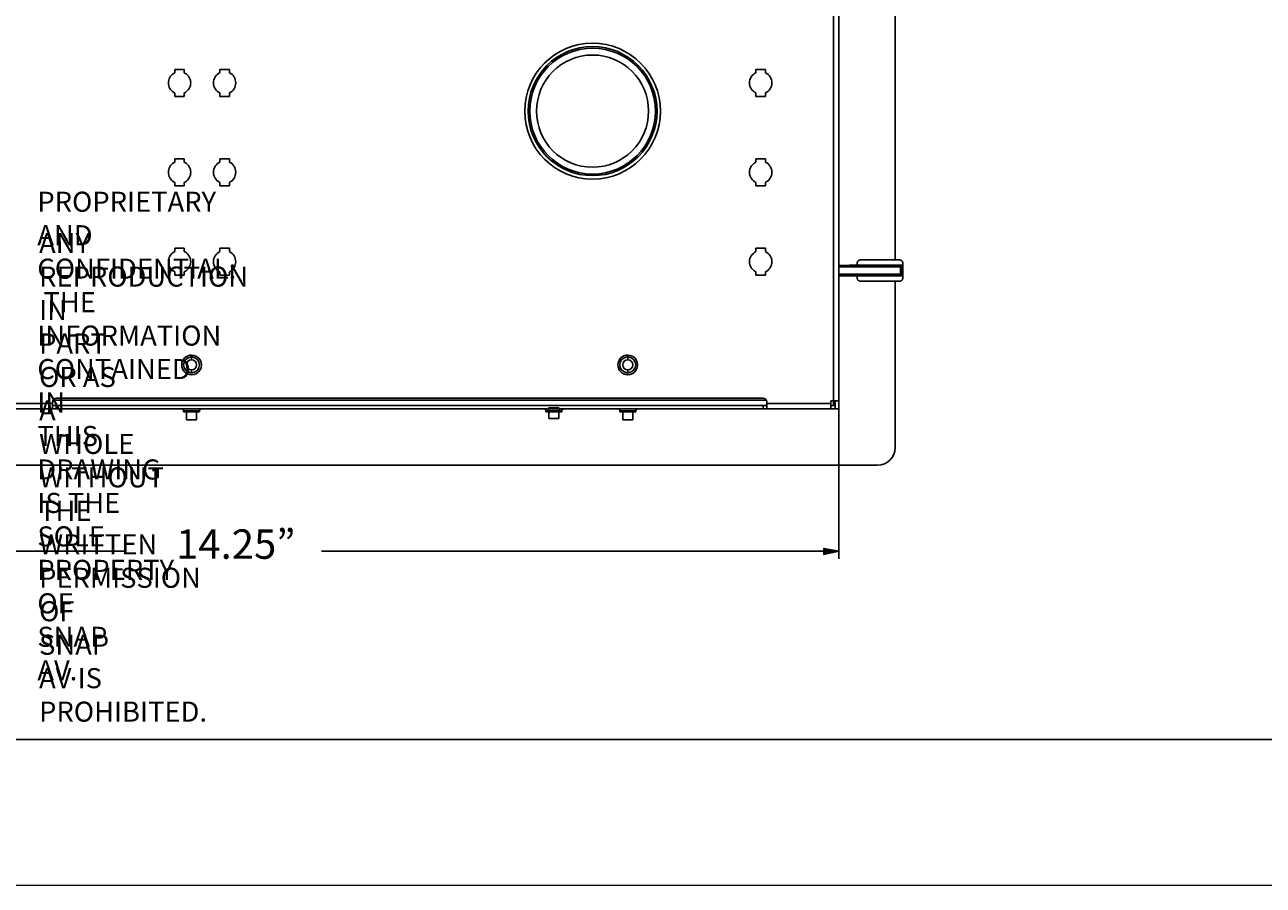
# Model space of a CAD drawing. Extents: x 2 to 1518, y -84 to 609.
# Drawn here: x 184 to 398, y -2 to 146 of the extents above; entities that cross this region are included whole.
import ezdxf

# ---------------------------------------------------------------- set-up
doc = ezdxf.new("R2010")
doc.units = 0
doc.header["$MEASUREMENT"] = 0
doc.layers.add('Layer 1', color=7, linetype='Continuous', lineweight=0)
doc.layers.add('Layer 2', color=7, linetype='Continuous', lineweight=0)

# ---------------------------------------------------------------- blocks, each defined once
blk = doc.blocks.new('Block_0')
at = {"layer": 'Layer 2', "color": 18, "lineweight": 25, "true_color": 0x000000}
blk.add_line((9.92, 23.23), (784.81, 23.23), dxfattribs=at)
at = {"layer": 'Layer 2'}
blk.add_lwpolyline([(2.17, -1.83), (793.17, -1.83), (793.17, 609.17), (2.17, 609.17)], close=True, dxfattribs=at)
at = {"layer": 'Layer 2', "color": 5, "lineweight": 0, "true_color": 0x0000ff}
blk.add_lwpolyline([(9.92, 23.23), (9.92, 584.1), (784.81, 584.1), (784.81, 23.23), (9.92, 23.23)], dxfattribs=at)
at = {"layer": 'Layer 2', "char_height": 0.2, "attachment_point": 7}
for s, insert in [('\\C18;\\c0;\\FCentury Gothic|b0|i0|c1;\\H3.453822;\\W1.000000;PROPRIETARY AND CONFIDENTIAL:  THE INFORMATION CONTAINED IN THIS DRAWING IS THE SOLE PROPERTY OF SNAP AV.  ', (186.62, 33.42)), ('\\C18;\\c0;\\FCentury Gothic|b0|i0|c1;\\H3.453822;\\W1.000000;ANY REPRODUCTION IN PART OR AS A WHOLE WITHOUT THE WRITTEN PERMISSION OF SNAP AV IS PROHIBITED.', (186.92, 26.3))]:
    blk.add_mtext(s, dxfattribs=dict(at, insert=insert))

msp = doc.modelspace()

# ---------------------------------------------------------------- hatches: boundary and pattern name
at = {"layer": 'Layer 1', "true_color": 0x000000, "transparency": 33554687}
h = msp.add_hatch(color=18, dxfattribs=at)
h.dxf.hatch_style = 2
h.paths.add_polyline_path([(324.6, 55.61), (322.04, 55.09), (322.04, 56.12)])

# ---------------------------------------------------------------- linework, layer by layer
at = {"layer": 'Layer 1', "color": 18, "lineweight": 25, "true_color": 0x000000}
for p, q in [((334.29, 105.76), (334.29, 291.24)), ((323.69, 81.48), (323.69, 283.21)), ((324.6, 81.48), (324.6, 283.21)), ((211.92, 138.53), (210.29, 138.53)), ((210.29, 138.53), (210.29, 137.94)), ((211.92, 137.94), (211.92, 138.53)), ((218.04, 138.53), (219.68, 138.53)), ((218.04, 137.94), (218.04, 138.53)), ((219.68, 138.53), (219.68, 137.94)), ((310.34, 138.53), (311.97, 138.53)), ((310.34, 137.94), (310.34, 138.53)), ((311.97, 138.53), (311.97, 137.94)), ((210.29, 134.46), (210.29, 133.87)), ((211.92, 133.87), (211.92, 134.46)), ((218.04, 133.87), (218.04, 134.46)), ((219.68, 134.46), (219.68, 133.87)), ((310.34, 133.87), (310.34, 134.46)), ((311.97, 134.46), (311.97, 133.87)), ((210.29, 133.87), (211.92, 133.87)), ((219.68, 133.87), (218.04, 133.87)), ((311.97, 133.87), (310.34, 133.87)), ((211.92, 123.15), (210.29, 123.15)), ((210.29, 123.15), (210.29, 122.55)), ((211.92, 122.55), (211.92, 123.15)), ((218.04, 123.15), (219.68, 123.15)), ((218.04, 122.55), (218.04, 123.15)), ((219.68, 123.15), (219.68, 122.55)), ((310.34, 123.15), (311.97, 123.15)), ((310.34, 122.55), (310.34, 123.15)), ((311.97, 123.15), (311.97, 122.55)), ((210.29, 119.07), (210.29, 118.48)), ((210.29, 118.48), (211.92, 118.48)), ((211.92, 118.48), (211.92, 119.07)), ((218.04, 118.48), (218.04, 119.07)), ((219.68, 118.48), (218.04, 118.48)), ((219.68, 119.07), (219.68, 118.48)), ((310.34, 118.48), (310.34, 119.07)), ((311.97, 118.48), (310.34, 118.48)), ((311.97, 119.07), (311.97, 118.48)), ((211.92, 107.76), (210.29, 107.76)), ((210.29, 107.76), (210.29, 107.17)), ((211.92, 107.17), (211.92, 107.76)), ((218.04, 107.76), (219.68, 107.76)), ((218.04, 107.17), (218.04, 107.76)), ((219.68, 107.76), (219.68, 107.17)), ((310.34, 107.76), (311.97, 107.76)), ((310.34, 107.17), (310.34, 107.76)), ((311.97, 107.76), (311.97, 107.17)), ((324.6, 104.7), (335.21, 104.7)), ((324.6, 104.54), (335.21, 104.54)), ((327.76, 104.82), (327.63, 104.82)), ((327.76, 104.82), (327.76, 105.15)), ((335.48, 104.82), (327.76, 104.82)), ((328.36, 105.76), (335.03, 105.76)), ((335.21, 103.28), (335.21, 104.54)), ((335.36, 104.7), (335.48, 104.82)), ((335.51, 104.55), (335.63, 104.67)), ((335.51, 103.28), (335.51, 104.55)), ((335.63, 105.15), (335.63, 104.67)), ((335.63, 104.67), (335.63, 103.16)), ((210.29, 103.69), (210.29, 103.1)), ((210.29, 103.1), (211.92, 103.1)), ((211.92, 103.1), (211.92, 103.69)), ((218.04, 103.1), (218.04, 103.69)), ((219.68, 103.1), (218.04, 103.1)), ((219.68, 103.69), (219.68, 103.1)), ((310.34, 103.1), (310.34, 103.69)), ((311.97, 103.1), (310.34, 103.1)), ((311.97, 103.69), (311.97, 103.1)), ((335.21, 103.28), (324.6, 103.28)), ((335.21, 103.13), (324.6, 103.13)), ((327.76, 103), (327.63, 103)), ((327.76, 102.67), (327.76, 103)), ((335.48, 103), (327.76, 103)), ((335.48, 103), (335.36, 103.12)), ((335.63, 103.16), (335.51, 103.28)), ((335.63, 103.16), (335.63, 102.67)), ((335.03, 102.06), (328.36, 102.06)), ((334.29, 73.46), (334.29, 102.06)), ((213.17, 89.05), (213.17, 88.55)), ((288.26, 89.05), (288.26, 88.55)), ((213.17, 86.32), (213.17, 86.82)), ((288.26, 86.32), (288.26, 86.82)), ((106.73, 81.03), (189.24, 81.03)), ((189.24, 81.03), (189.24, 81.33)), ((189.24, 80.93), (189.24, 81.03)), ((189.33, 81.63), (312.1, 81.63)), ((311.58, 81.93), (189.85, 81.93)), ((312.19, 81.03), (312.19, 81.33)), ((312.19, 80.93), (312.19, 81.03)), ((312.19, 81.03), (323.24, 81.03)), ((323.69, 81.48), (323.24, 81.48)), ((323.24, 81.03), (323.24, 81.48)), ((323.24, 80.93), (323.24, 81.03)), ((323.69, 81.48), (323.69, 80.72)), ((323.79, 81.48), (323.69, 81.48)), ((324.6, 81.48), (323.79, 81.48)), ((324, 81.48), (324, 80.72)), ((324.6, 81.48), (324.6, 80.12)), ((189.24, 80.12), (106.73, 80.12)), ((189.24, 80.12), (189.24, 80.93)), ((189.24, 80.72), (312.19, 80.72)), ((189.85, 80.12), (189.24, 80.12)), ((189.85, 80.12), (189.85, 80.72)), ((311.58, 80.12), (189.85, 80.12)), ((211.8, 79.78), (211.8, 79.6)), ((212.26, 79.6), (211.8, 79.6)), ((212.75, 79.6), (212.26, 79.6)), ((212.3, 78.22), (212.3, 79.6)), ((212.88, 79.6), (212.75, 79.6)), ((213.02, 79.6), (212.88, 79.6)), ((213.17, 79.6), (213.02, 79.6)), ((213.45, 79.6), (213.17, 79.6)), ((213.36, 79.78), (213.42, 79.78)), ((213.59, 79.6), (213.45, 79.6)), ((214.08, 79.6), (213.59, 79.6)), ((214.03, 78.22), (214.03, 79.6)), ((214.35, 79.6), (214.08, 79.6)), ((214.53, 79.6), (214.35, 79.6)), ((214.53, 79.78), (214.53, 79.6)), ((274.18, 79.78), (274.18, 79.6)), ((274.63, 79.6), (274.18, 79.6)), ((275.12, 79.6), (274.63, 79.6)), ((274.68, 78.45), (274.68, 79.6)), ((275.26, 79.6), (275.12, 79.6)), ((275.4, 79.6), (275.26, 79.6)), ((275.54, 79.6), (275.4, 79.6)), ((275.83, 79.6), (275.54, 79.6)), ((275.74, 79.78), (275.8, 79.78)), ((275.97, 79.6), (275.83, 79.6)), ((276.46, 79.6), (275.97, 79.6)), ((276.41, 78.45), (276.41, 79.6)), ((276.73, 79.6), (276.46, 79.6)), ((276.91, 79.6), (276.73, 79.6)), ((276.91, 79.78), (276.91, 79.6)), ((286.9, 79.78), (286.9, 79.6)), ((287.35, 79.6), (286.9, 79.6)), ((287.84, 79.6), (287.35, 79.6)), ((287.4, 78.22), (287.4, 79.6)), ((287.98, 79.6), (287.84, 79.6)), ((288.12, 79.6), (287.98, 79.6)), ((288.26, 79.6), (288.12, 79.6)), ((288.55, 79.6), (288.26, 79.6)), ((288.46, 79.78), (288.52, 79.78)), ((288.69, 79.6), (288.55, 79.6)), ((289.18, 79.6), (288.69, 79.6)), ((289.13, 78.22), (289.13, 79.6)), ((289.44, 79.6), (289.18, 79.6)), ((289.63, 79.6), (289.44, 79.6)), ((289.63, 79.78), (289.63, 79.6)), ((311.58, 80.12), (311.58, 80.72)), ((312.19, 80.12), (311.58, 80.12)), ((312.19, 80.12), (312.19, 80.93)), ((323.24, 80.12), (312.19, 80.12)), ((323.24, 80.12), (323.24, 80.93)), ((324, 80.72), (323.24, 80.72)), ((324, 80.12), (323.24, 80.12)), ((324, 80.72), (324, 80.12)), ((324, 80.12), (324, 80.72)), ((324.6, 80.12), (324, 80.12)), ((324.6, 80.2), (324.6, 54.32)), ((212.3, 78.22), (214.03, 78.22)), ((274.68, 78.45), (276.41, 78.45)), ((287.4, 78.22), (289.13, 78.22)), ((331.26, 70.43), (98.7, 70.43)), ((105.37, 55.61), (201.94, 55.61)), ((324.6, 55.61), (235.56, 55.61))]:
    msp.add_line(p, q, dxfattribs=at)
at = {"layer": 'Layer 1', "color": 254, "lineweight": 25, "true_color": 0xcccccc}
for p, q in [((274.64, 79.6), (274.64, 80.02)), ((274.64, 79.6), (274.64, 80.02)), ((276.46, 79.6), (276.46, 80.02)), ((276.46, 79.6), (276.46, 80.02))]:
    msp.add_line(p, q, dxfattribs=at)
at = {"layer": 'Layer 1', "color": 18, "lineweight": 25, "true_color": 0x000000}
for points in [[(326.44, 104.82), (326.23, 104.81), (326.01, 104.81), (325.79, 104.81), (325.57, 104.81), (325.34, 104.81), (325.12, 104.81), (324.89, 104.8), (324.66, 104.8), (324.6, 104.8)], [(327.63, 104.82), (327.52, 104.82), (327.42, 104.82), (327.32, 104.82), (327.22, 104.82), (327.12, 104.82), (327.02, 104.82), (326.92, 104.82), (326.82, 104.82), (326.73, 104.82), (326.63, 104.82), (326.54, 104.82), (326.44, 104.82)], [(328.36, 105.76), (328.33, 105.76), (328.29, 105.75), (328.26, 105.75), (328.22, 105.74), (328.19, 105.73), (328.16, 105.72), (328.12, 105.71), (328.09, 105.69), (328.06, 105.68), (328.03, 105.66), (328, 105.64), (327.97, 105.62), (327.95, 105.59), (327.92, 105.57), (327.9, 105.54), (327.88, 105.51), (327.86, 105.49), (327.84, 105.46), (327.82, 105.43), (327.81, 105.39), (327.79, 105.36), (327.78, 105.33), (327.77, 105.29), (327.77, 105.26), (327.76, 105.22), (327.76, 105.19), (327.76, 105.15)], [(335.63, 105.15), (335.63, 105.19), (335.63, 105.22), (335.62, 105.26), (335.61, 105.29), (335.6, 105.33), (335.59, 105.36), (335.58, 105.39), (335.57, 105.43), (335.55, 105.46), (335.53, 105.49), (335.51, 105.51), (335.49, 105.54), (335.47, 105.57), (335.44, 105.59), (335.41, 105.62), (335.39, 105.64), (335.36, 105.66), (335.33, 105.68), (335.3, 105.69), (335.26, 105.71), (335.23, 105.72), (335.2, 105.73), (335.16, 105.74), (335.13, 105.75), (335.09, 105.75), (335.06, 105.76), (335.03, 105.76)], [(335.21, 104.7), (335.22, 104.7), (335.23, 104.7), (335.23, 104.7), (335.24, 104.7), (335.25, 104.7), (335.26, 104.7), (335.27, 104.7), (335.28, 104.7), (335.29, 104.7), (335.3, 104.7), (335.3, 104.7), (335.31, 104.7), (335.32, 104.7), (335.32, 104.7), (335.33, 104.7), (335.34, 104.7), (335.34, 104.7), (335.34, 104.7), (335.35, 104.7), (335.35, 104.7), (335.35, 104.7), (335.36, 104.7), (335.36, 104.7), (335.36, 104.7)], [(335.21, 104.7), (335.21, 104.7), (335.21, 104.69), (335.21, 104.69), (335.21, 104.69), (335.21, 104.68), (335.21, 104.67), (335.21, 104.67), (335.21, 104.66), (335.21, 104.65), (335.21, 104.64), (335.21, 104.63), (335.21, 104.62), (335.21, 104.61), (335.21, 104.6), (335.21, 104.58), (335.21, 104.57), (335.21, 104.56), (335.21, 104.54)], [(335.21, 104.54), (335.23, 104.54), (335.25, 104.54), (335.26, 104.54), (335.28, 104.54), (335.3, 104.54), (335.32, 104.54), (335.34, 104.54), (335.35, 104.54), (335.37, 104.54), (335.39, 104.54), (335.4, 104.54), (335.42, 104.54), (335.43, 104.54), (335.44, 104.54), (335.46, 104.54), (335.47, 104.54), (335.48, 104.54), (335.48, 104.54), (335.49, 104.55), (335.5, 104.55), (335.5, 104.55), (335.51, 104.55), (335.51, 104.55), (335.51, 104.55)], [(335.36, 104.7), (335.37, 104.7), (335.38, 104.7), (335.4, 104.69), (335.41, 104.69), (335.42, 104.68), (335.43, 104.68), (335.44, 104.67), (335.46, 104.66), (335.46, 104.65), (335.47, 104.64), (335.48, 104.63), (335.49, 104.62), (335.49, 104.61), (335.5, 104.6), (335.5, 104.59), (335.51, 104.57), (335.51, 104.56), (335.51, 104.55)], [(335.48, 104.82), (335.49, 104.82), (335.5, 104.82), (335.51, 104.82), (335.52, 104.81), (335.54, 104.81), (335.54, 104.8), (335.55, 104.8), (335.56, 104.79), (335.57, 104.79), (335.58, 104.78), (335.59, 104.77), (335.6, 104.76), (335.6, 104.75), (335.61, 104.74), (335.61, 104.73), (335.62, 104.72), (335.62, 104.71), (335.63, 104.7), (335.63, 104.69), (335.63, 104.68), (335.63, 104.67)], [(326.44, 103.01), (326.24, 103.01), (326.03, 103.01), (325.82, 103.01), (325.6, 103.01), (325.39, 103.02), (325.17, 103.02), (324.95, 103.02), (324.73, 103.02), (324.6, 103.02)], [(326.44, 103.01), (326.54, 103.01), (326.63, 103.01), (326.73, 103.01), (326.82, 103.01), (326.92, 103), (327.02, 103), (327.12, 103), (327.22, 103), (327.32, 103), (327.42, 103), (327.52, 103), (327.63, 103)], [(327.76, 102.67), (327.76, 102.63), (327.76, 102.6), (327.77, 102.57), (327.77, 102.53), (327.78, 102.5), (327.79, 102.46), (327.81, 102.43), (327.82, 102.4), (327.84, 102.37), (327.86, 102.34), (327.88, 102.31), (327.9, 102.28), (327.92, 102.25), (327.95, 102.23), (327.97, 102.21), (328, 102.18), (328.03, 102.16), (328.06, 102.15), (328.09, 102.13), (328.12, 102.11), (328.16, 102.1), (328.19, 102.09), (328.22, 102.08), (328.26, 102.07), (328.29, 102.07), (328.33, 102.06), (328.36, 102.06)], [(335.03, 102.06), (335.06, 102.06), (335.09, 102.07), (335.13, 102.07), (335.16, 102.08), (335.2, 102.09), (335.23, 102.1), (335.26, 102.11), (335.3, 102.13), (335.33, 102.15), (335.36, 102.16), (335.39, 102.18), (335.41, 102.21), (335.44, 102.23), (335.47, 102.25), (335.49, 102.28), (335.51, 102.31), (335.53, 102.34), (335.55, 102.37), (335.57, 102.4), (335.58, 102.43), (335.59, 102.46), (335.6, 102.5), (335.61, 102.53), (335.62, 102.57), (335.63, 102.6), (335.63, 102.63), (335.63, 102.67)], [(335.51, 103.28), (335.51, 103.28), (335.51, 103.28), (335.5, 103.28), (335.5, 103.28), (335.49, 103.28), (335.48, 103.28), (335.48, 103.28), (335.47, 103.28), (335.46, 103.28), (335.44, 103.28), (335.43, 103.28), (335.42, 103.28), (335.4, 103.28), (335.39, 103.28), (335.37, 103.28), (335.36, 103.28), (335.34, 103.28), (335.32, 103.28), (335.3, 103.28), (335.29, 103.28), (335.26, 103.28), (335.25, 103.28), (335.23, 103.28), (335.21, 103.28)], [(335.21, 103.13), (335.21, 103.13), (335.21, 103.13), (335.21, 103.13), (335.21, 103.14), (335.21, 103.14), (335.21, 103.15), (335.21, 103.16), (335.21, 103.16), (335.21, 103.17), (335.21, 103.18), (335.21, 103.19), (335.21, 103.2), (335.21, 103.21), (335.21, 103.23), (335.21, 103.24), (335.21, 103.25), (335.21, 103.27), (335.21, 103.28)], [(335.36, 103.12), (335.36, 103.12), (335.36, 103.12), (335.35, 103.12), (335.35, 103.12), (335.35, 103.12), (335.34, 103.12), (335.34, 103.12), (335.34, 103.12), (335.33, 103.13), (335.33, 103.13), (335.32, 103.13), (335.31, 103.13), (335.31, 103.13), (335.3, 103.13), (335.29, 103.13), (335.28, 103.13), (335.27, 103.13), (335.26, 103.13), (335.25, 103.13), (335.25, 103.13), (335.24, 103.13), (335.23, 103.13), (335.22, 103.13), (335.21, 103.13)], [(335.36, 103.12), (335.37, 103.12), (335.38, 103.13), (335.4, 103.13), (335.41, 103.13), (335.42, 103.14), (335.43, 103.14), (335.44, 103.15), (335.46, 103.16), (335.46, 103.17), (335.47, 103.18), (335.48, 103.19), (335.49, 103.2), (335.49, 103.21), (335.5, 103.22), (335.5, 103.24), (335.51, 103.25), (335.51, 103.26), (335.51, 103.28)], [(335.63, 103.16), (335.63, 103.14), (335.63, 103.13), (335.63, 103.12), (335.62, 103.11), (335.62, 103.1), (335.61, 103.09), (335.61, 103.08), (335.6, 103.07), (335.6, 103.06), (335.59, 103.05), (335.58, 103.04), (335.57, 103.04), (335.56, 103.03), (335.55, 103.02), (335.54, 103.02), (335.54, 103.01), (335.52, 103.01), (335.51, 103.01), (335.5, 103), (335.49, 103), (335.48, 103)], [(211.8, 79.78), (211.81, 79.78), (211.81, 79.78), (211.82, 79.78), (211.83, 79.78), (211.84, 79.78), (211.86, 79.78), (211.88, 79.78), (211.9, 79.78), (211.93, 79.78), (211.96, 79.78), (211.99, 79.78), (212.02, 79.78), (212.06, 79.78), (212.1, 79.78), (212.14, 79.78), (212.18, 79.78), (212.23, 79.78), (212.27, 79.78), (212.32, 79.78)], [(212.32, 79.78), (212.38, 79.78), (212.43, 79.78), (212.49, 79.78), (212.54, 79.78), (212.6, 79.78), (212.66, 79.78)], [(212.66, 79.78), (212.72, 79.78), (212.78, 79.78), (212.85, 79.78), (212.91, 79.78)], [(212.91, 79.78), (212.97, 79.78), (213.04, 79.78), (213.1, 79.78), (213.17, 79.78)], [(213.17, 79.78), (213.23, 79.78), (213.3, 79.78), (213.36, 79.78)], [(213.42, 79.78), (213.49, 79.78), (213.55, 79.78), (213.61, 79.78), (213.67, 79.78)], [(213.67, 79.78), (213.73, 79.78), (213.79, 79.78), (213.85, 79.78), (213.9, 79.78), (213.96, 79.78), (214.01, 79.78)], [(214.01, 79.78), (214.06, 79.78), (214.11, 79.78), (214.15, 79.78), (214.2, 79.78), (214.24, 79.78), (214.28, 79.78), (214.31, 79.78), (214.35, 79.78), (214.38, 79.78), (214.41, 79.78), (214.43, 79.78), (214.45, 79.78), (214.47, 79.78), (214.49, 79.78), (214.5, 79.78), (214.52, 79.78), (214.52, 79.78), (214.53, 79.78), (214.53, 79.78)], [(274.18, 79.78), (274.19, 79.78), (274.19, 79.78), (274.2, 79.78), (274.21, 79.78), (274.22, 79.78), (274.24, 79.78), (274.26, 79.78), (274.28, 79.78), (274.31, 79.78), (274.33, 79.78), (274.37, 79.78), (274.4, 79.78), (274.44, 79.78), (274.48, 79.78), (274.52, 79.78), (274.56, 79.78), (274.61, 79.78), (274.65, 79.78), (274.7, 79.78)], [(274.7, 79.78), (274.76, 79.78), (274.81, 79.78), (274.86, 79.78), (274.92, 79.78), (274.98, 79.78), (275.04, 79.78)], [(275.04, 79.78), (275.1, 79.78), (275.16, 79.78), (275.22, 79.78), (275.29, 79.78)], [(275.29, 79.78), (275.35, 79.78), (275.42, 79.78), (275.48, 79.78), (275.54, 79.78)], [(275.54, 79.78), (275.61, 79.78), (275.68, 79.78), (275.74, 79.78)], [(275.8, 79.78), (275.87, 79.78), (275.93, 79.78), (275.99, 79.78), (276.05, 79.78)], [(276.05, 79.78), (276.11, 79.78), (276.17, 79.78), (276.23, 79.78), (276.28, 79.78), (276.34, 79.78), (276.39, 79.78)], [(276.39, 79.78), (276.44, 79.78), (276.49, 79.78), (276.53, 79.78), (276.58, 79.78), (276.62, 79.78), (276.66, 79.78), (276.69, 79.78), (276.73, 79.78), (276.76, 79.78), (276.79, 79.78), (276.81, 79.78), (276.83, 79.78), (276.85, 79.78), (276.87, 79.78), (276.88, 79.78), (276.9, 79.78), (276.9, 79.78), (276.91, 79.78), (276.91, 79.78)], [(286.9, 79.78), (286.9, 79.78), (286.91, 79.78), (286.92, 79.78), (286.93, 79.78), (286.94, 79.78), (286.96, 79.78), (286.98, 79.78), (287, 79.78), (287.02, 79.78), (287.05, 79.78), (287.08, 79.78), (287.12, 79.78), (287.15, 79.78), (287.19, 79.78), (287.23, 79.78), (287.28, 79.78), (287.32, 79.78), (287.37, 79.78), (287.42, 79.78)], [(287.42, 79.78), (287.47, 79.78), (287.53, 79.78), (287.58, 79.78), (287.64, 79.78), (287.7, 79.78), (287.76, 79.78)], [(287.76, 79.78), (287.82, 79.78), (287.88, 79.78), (287.94, 79.78), (288.01, 79.78)], [(288.01, 79.78), (288.07, 79.78), (288.13, 79.78), (288.2, 79.78), (288.26, 79.78)], [(288.26, 79.78), (288.33, 79.78), (288.39, 79.78), (288.46, 79.78)], [(288.52, 79.78), (288.58, 79.78), (288.65, 79.78), (288.71, 79.78), (288.77, 79.78)], [(288.77, 79.78), (288.83, 79.78), (288.89, 79.78), (288.95, 79.78), (289, 79.78), (289.05, 79.78), (289.11, 79.78)], [(289.11, 79.78), (289.16, 79.78), (289.21, 79.78), (289.25, 79.78), (289.29, 79.78), (289.34, 79.78), (289.37, 79.78), (289.41, 79.78), (289.44, 79.78), (289.48, 79.78), (289.5, 79.78), (289.53, 79.78), (289.55, 79.78), (289.57, 79.78), (289.59, 79.78), (289.6, 79.78), (289.61, 79.78), (289.62, 79.78), (289.63, 79.78), (289.63, 79.78)]]:
    msp.add_lwpolyline(points, dxfattribs=at)
at = {"layer": 'Layer 1'}
msp.add_lwpolyline([(324.6, 55.61), (322.04, 55.09), (322.04, 56.12)], close=True, dxfattribs=at)
at = {"layer": 'Layer 1', "color": 18, "lineweight": 25, "true_color": 0x000000}
msp.add_lwpolyline([(324.6, 55.61), (322.04, 55.09), (322.04, 56.12)], close=True, dxfattribs=at)
for points in [[(282.21, 143.03), (275.75, 143.03), (270.52, 137.8), (270.52, 131.34)], [(293.9, 131.34), (293.9, 137.8), (288.66, 143.03), (282.21, 143.03)], [(282.21, 142.45), (276.07, 142.45), (271.1, 137.47), (271.1, 131.34)], [(282.21, 142.16), (276.23, 142.16), (271.39, 137.32), (271.39, 131.34)], [(282.21, 140.99), (276.88, 140.99), (272.56, 136.67), (272.56, 131.34)], [(293.31, 131.34), (293.31, 137.47), (288.34, 142.45), (282.21, 142.45)], [(293.03, 131.34), (293.03, 137.32), (288.18, 142.16), (282.21, 142.16)], [(291.85, 131.34), (291.85, 136.67), (287.54, 140.99), (282.21, 140.99)], [(210.11, 137.84), (209.54, 137.49), (209.18, 136.87), (209.18, 136.2)], [(210.29, 137.94), (210.23, 137.91), (210.17, 137.88), (210.11, 137.84)], [(212.1, 137.84), (212.04, 137.88), (211.99, 137.91), (211.92, 137.94)], [(212.1, 137.84), (212.68, 137.49), (213.03, 136.87), (213.03, 136.2)], [(218.04, 137.94), (217.37, 137.62), (216.94, 136.94), (216.94, 136.2)], [(219.68, 137.94), (220.35, 137.62), (220.78, 136.94), (220.78, 136.2)], [(310.34, 137.94), (309.67, 137.62), (309.23, 136.94), (309.23, 136.2)], [(311.97, 137.94), (312.65, 137.62), (313.08, 136.94), (313.08, 136.2)], [(209.18, 136.2), (209.18, 135.53), (209.54, 134.9), (210.11, 134.55)], [(210.11, 134.55), (210.17, 134.52), (210.23, 134.49), (210.29, 134.46)], [(211.92, 134.46), (211.99, 134.49), (212.04, 134.52), (212.1, 134.55)], [(213.03, 136.2), (213.03, 135.53), (212.68, 134.9), (212.1, 134.55)], [(216.94, 136.2), (216.94, 135.45), (217.37, 134.77), (218.04, 134.46)], [(220.78, 136.2), (220.78, 135.45), (220.35, 134.77), (219.68, 134.46)], [(309.23, 136.2), (309.23, 135.45), (309.67, 134.77), (310.34, 134.46)], [(313.08, 136.2), (313.08, 135.45), (312.65, 134.77), (311.97, 134.46)], [(270.52, 131.34), (270.52, 124.89), (275.75, 119.65), (282.21, 119.65)], [(271.1, 131.34), (271.1, 125.21), (276.07, 120.24), (282.21, 120.24)], [(271.39, 131.34), (271.39, 125.37), (276.23, 120.52), (282.21, 120.52)], [(272.56, 131.34), (272.56, 126.01), (276.88, 121.69), (282.21, 121.69)], [(282.21, 121.69), (287.54, 121.69), (291.85, 126.01), (291.85, 131.34)], [(282.21, 120.24), (288.34, 120.24), (293.31, 125.21), (293.31, 131.34)], [(282.21, 120.52), (288.18, 120.52), (293.03, 125.37), (293.03, 131.34)], [(282.21, 119.65), (288.66, 119.65), (293.9, 124.89), (293.9, 131.34)], [(210.11, 122.46), (209.54, 122.11), (209.18, 121.49), (209.18, 120.81)], [(210.29, 122.55), (210.23, 122.53), (210.17, 122.5), (210.11, 122.46)], [(212.1, 122.46), (212.04, 122.5), (211.99, 122.53), (211.92, 122.55)], [(212.1, 122.46), (212.68, 122.11), (213.03, 121.49), (213.03, 120.81)], [(218.04, 122.55), (217.37, 122.24), (216.94, 121.56), (216.94, 120.81)], [(219.68, 122.55), (220.35, 122.24), (220.78, 121.56), (220.78, 120.81)], [(310.34, 122.55), (309.67, 122.24), (309.23, 121.56), (309.23, 120.81)], [(311.97, 122.55), (312.65, 122.24), (313.08, 121.56), (313.08, 120.81)], [(209.18, 120.81), (209.18, 120.14), (209.54, 119.52), (210.11, 119.17)], [(213.03, 120.81), (213.03, 120.14), (212.68, 119.52), (212.1, 119.17)], [(216.94, 120.81), (216.94, 120.07), (217.37, 119.39), (218.04, 119.07)], [(220.78, 120.81), (220.78, 120.07), (220.35, 119.39), (219.68, 119.07)], [(309.23, 120.81), (309.23, 120.07), (309.67, 119.39), (310.34, 119.07)], [(313.08, 120.81), (313.08, 120.07), (312.65, 119.39), (311.97, 119.07)], [(210.11, 119.17), (210.17, 119.14), (210.23, 119.1), (210.29, 119.07)], [(211.92, 119.07), (211.99, 119.1), (212.04, 119.14), (212.1, 119.17)], [(210.11, 107.08), (209.54, 106.73), (209.18, 106.1), (209.18, 105.43)], [(210.29, 107.17), (210.23, 107.14), (210.17, 107.11), (210.11, 107.08)], [(212.1, 107.08), (212.04, 107.11), (211.99, 107.14), (211.92, 107.17)], [(212.1, 107.08), (212.68, 106.73), (213.03, 106.1), (213.03, 105.43)], [(218.04, 107.17), (217.37, 106.85), (216.94, 106.18), (216.94, 105.43)], [(219.68, 107.17), (220.35, 106.85), (220.78, 106.18), (220.78, 105.43)], [(310.34, 107.17), (309.67, 106.85), (309.23, 106.18), (309.23, 105.43)], [(311.97, 107.17), (312.65, 106.85), (313.08, 106.18), (313.08, 105.43)], [(209.18, 105.43), (209.18, 104.76), (209.54, 104.13), (210.11, 103.79)], [(213.03, 105.43), (213.03, 104.76), (212.68, 104.13), (212.1, 103.79)], [(216.94, 105.43), (216.94, 104.69), (217.37, 104.01), (218.04, 103.69)], [(220.78, 105.43), (220.78, 104.69), (220.35, 104.01), (219.68, 103.69)], [(309.23, 105.43), (309.23, 104.69), (309.67, 104.01), (310.34, 103.69)], [(313.08, 105.43), (313.08, 104.69), (312.65, 104.01), (311.97, 103.69)], [(210.11, 103.79), (210.17, 103.75), (210.23, 103.72), (210.29, 103.69)], [(211.92, 103.69), (211.99, 103.72), (212.04, 103.75), (212.1, 103.79)], [(213.17, 89.38), (212.23, 89.38), (211.47, 88.62), (211.47, 87.69)], [(211.47, 87.69), (211.47, 86.75), (212.23, 85.99), (213.17, 85.99)], [(212.88, 89.02), (212.25, 88.89), (211.8, 88.33), (211.8, 87.69)], [(211.8, 87.69), (211.8, 87.04), (212.25, 86.49), (212.88, 86.35)], [(213.17, 88.55), (212.69, 88.55), (212.3, 88.16), (212.3, 87.69)], [(212.3, 87.69), (212.3, 87.21), (212.69, 86.82), (213.17, 86.82)], [(213.17, 89.05), (213.07, 89.05), (212.98, 89.04), (212.88, 89.02)], [(213.17, 89.38), (213.77, 89.38), (214.33, 89.06), (214.64, 88.53)], [(213.45, 89.02), (213.36, 89.04), (213.26, 89.05), (213.17, 89.05)], [(214.03, 87.69), (214.03, 88.16), (213.64, 88.55), (213.17, 88.55)], [(213.17, 86.82), (213.64, 86.82), (214.03, 87.21), (214.03, 87.69)], [(213.45, 89.02), (214.08, 88.89), (214.53, 88.33), (214.53, 87.69)], [(214.53, 87.69), (214.53, 87.04), (214.08, 86.49), (213.45, 86.35)], [(214.64, 88.53), (214.94, 88.01), (214.94, 87.36), (214.64, 86.84)], [(288.26, 89.38), (287.33, 89.38), (286.57, 88.62), (286.57, 87.69)], [(286.57, 87.69), (286.57, 86.75), (287.33, 85.99), (288.26, 85.99)], [(287.98, 89.02), (287.35, 88.89), (286.9, 88.33), (286.9, 87.69)], [(286.9, 87.69), (286.9, 87.04), (287.35, 86.49), (287.98, 86.35)], [(288.26, 88.55), (287.79, 88.55), (287.4, 88.16), (287.4, 87.69)], [(287.4, 87.69), (287.4, 87.21), (287.79, 86.82), (288.26, 86.82)], [(288.26, 89.05), (288.17, 89.05), (288.08, 89.04), (287.98, 89.02)], [(288.26, 89.38), (288.87, 89.38), (289.43, 89.06), (289.73, 88.53)], [(288.55, 89.02), (288.45, 89.04), (288.36, 89.05), (288.26, 89.05)], [(289.13, 87.69), (289.13, 88.16), (288.74, 88.55), (288.26, 88.55)], [(288.26, 86.82), (288.74, 86.82), (289.13, 87.21), (289.13, 87.69)], [(288.55, 89.02), (289.18, 88.89), (289.63, 88.33), (289.63, 87.69)], [(289.63, 87.69), (289.63, 87.04), (289.18, 86.49), (288.55, 86.35)], [(289.73, 88.53), (290.04, 88.01), (290.04, 87.36), (289.73, 86.84)], [(212.88, 86.35), (212.98, 86.33), (213.07, 86.32), (213.17, 86.32)], [(214.64, 86.84), (214.33, 86.31), (213.77, 85.99), (213.17, 85.99)], [(213.17, 86.32), (213.26, 86.32), (213.36, 86.33), (213.45, 86.35)], [(287.98, 86.35), (288.08, 86.33), (288.17, 86.32), (288.26, 86.32)], [(289.73, 86.84), (289.43, 86.31), (288.87, 85.99), (288.26, 85.99)], [(288.26, 86.32), (288.36, 86.32), (288.45, 86.33), (288.55, 86.35)], [(189.85, 81.93), (189.51, 81.93), (189.24, 81.66), (189.24, 81.33)], [(312.19, 81.33), (312.19, 81.66), (311.91, 81.93), (311.58, 81.93)], [(211.73, 79.99), (211.67, 80.07), (211.57, 80.12), (211.47, 80.12)], [(211.8, 79.83), (211.79, 79.89), (211.77, 79.94), (211.73, 79.99)], [(211.8, 79.78), (211.8, 79.8), (211.8, 79.81), (211.8, 79.83)], [(214.6, 79.99), (214.56, 79.94), (214.54, 79.89), (214.53, 79.83)], [(214.53, 79.83), (214.53, 79.81), (214.53, 79.8), (214.53, 79.78)], [(214.86, 80.12), (214.76, 80.12), (214.66, 80.07), (214.6, 79.99)], [(274.11, 79.99), (274.05, 80.07), (273.95, 80.12), (273.85, 80.12)], [(274.18, 79.83), (274.17, 79.89), (274.15, 79.94), (274.11, 79.99)], [(274.18, 79.78), (274.18, 79.8), (274.18, 79.81), (274.18, 79.83)], [(276.98, 79.99), (276.94, 79.94), (276.92, 79.89), (276.91, 79.83)], [(276.91, 79.83), (276.91, 79.81), (276.91, 79.8), (276.91, 79.78)], [(277.24, 80.12), (277.14, 80.12), (277.04, 80.07), (276.98, 79.99)], [(286.83, 79.99), (286.77, 80.07), (286.67, 80.12), (286.57, 80.12)], [(286.9, 79.83), (286.89, 79.89), (286.87, 79.94), (286.83, 79.99)], [(286.9, 79.78), (286.9, 79.8), (286.9, 79.81), (286.9, 79.83)], [(289.7, 79.99), (289.66, 79.94), (289.64, 79.89), (289.63, 79.83)], [(289.63, 79.83), (289.63, 79.81), (289.63, 79.8), (289.63, 79.78)], [(289.96, 80.12), (289.86, 80.12), (289.76, 80.07), (289.7, 79.99)], [(331.26, 70.43), (332.94, 70.43), (334.29, 71.78), (334.29, 73.46)]]:
    msp.add_open_spline(points, degree=3, dxfattribs=at)
at = {"layer": 'Layer 1', "color": 254, "lineweight": 25, "true_color": 0xcccccc}
for points in [[(274.64, 80.29), (274.64, 80.29), (274.66, 80.29), (274.66, 80.29)], [(274.64, 79.6), (274.64, 79.6), (274.66, 79.6), (274.66, 79.6)], [(274.66, 80.29), (274.66, 80.29), (274.71, 80.29), (274.71, 80.29)], [(274.66, 79.6), (274.66, 79.6), (274.71, 79.6), (274.71, 79.6)], [(274.71, 80.29), (274.71, 80.29), (274.79, 80.29), (274.79, 80.29)], [(274.71, 79.6), (274.71, 79.6), (274.79, 79.6), (274.79, 79.6)], [(274.79, 80.29), (274.79, 80.29), (274.9, 80.29), (274.9, 80.29)], [(274.79, 79.6), (274.79, 79.6), (274.9, 79.6), (274.9, 79.6)], [(274.9, 80.29), (274.9, 80.29), (275.04, 80.29), (275.04, 80.29)], [(274.9, 79.6), (274.9, 79.6), (275.04, 79.6), (275.04, 79.6)], [(275.04, 80.29), (275.04, 80.29), (275, 80.29), (275, 80.29)], [(275.04, 79.6), (275.04, 79.6), (275, 79.6), (275, 79.6)], [(275.04, 80.29), (275.04, 80.29), (275.18, 80.29), (275.18, 80.29)], [(275.2, 80.29), (275.2, 80.29), (275.04, 80.29), (275.04, 80.29)], [(275.04, 79.6), (275.04, 79.6), (275.18, 79.6), (275.18, 79.6)], [(275.2, 79.6), (275.2, 79.6), (275.04, 79.6), (275.04, 79.6)], [(275.37, 80.29), (275.37, 80.29), (275.2, 80.29), (275.2, 80.29)], [(275.37, 79.6), (275.37, 79.6), (275.2, 79.6), (275.2, 79.6)], [(275.54, 80.29), (275.54, 80.29), (275.37, 80.29), (275.37, 80.29)], [(275.54, 79.6), (275.54, 79.6), (275.37, 79.6), (275.37, 79.6)], [(275.54, 80.29), (275.54, 80.29), (275.72, 80.29), (275.72, 80.29)], [(275.54, 79.6), (275.54, 79.6), (275.72, 79.6), (275.72, 79.6)], [(275.72, 80.29), (275.72, 80.29), (275.89, 80.29), (275.89, 80.29)], [(275.72, 79.6), (275.72, 79.6), (275.89, 79.6), (275.89, 79.6)], [(275.89, 80.29), (275.89, 80.29), (276.05, 80.29), (276.05, 80.29)], [(275.89, 79.6), (275.89, 79.6), (276.05, 79.6), (276.05, 79.6)], [(276.05, 80.29), (276.05, 80.29), (275.91, 80.29), (275.91, 80.29)], [(276.05, 79.6), (276.05, 79.6), (275.91, 79.6), (275.91, 79.6)], [(276.05, 80.29), (276.05, 80.29), (276.09, 80.29), (276.09, 80.29)], [(276.19, 80.29), (276.19, 80.29), (276.05, 80.29), (276.05, 80.29)], [(276.05, 79.6), (276.05, 79.6), (276.09, 79.6), (276.09, 79.6)], [(276.19, 79.6), (276.19, 79.6), (276.05, 79.6), (276.05, 79.6)], [(276.3, 80.29), (276.3, 80.29), (276.19, 80.29), (276.19, 80.29)], [(276.3, 79.6), (276.3, 79.6), (276.19, 79.6), (276.19, 79.6)], [(276.39, 80.29), (276.39, 80.29), (276.3, 80.29), (276.3, 80.29)], [(276.39, 79.6), (276.39, 79.6), (276.3, 79.6), (276.3, 79.6)], [(276.44, 80.29), (276.44, 80.29), (276.39, 80.29), (276.39, 80.29)], [(276.44, 79.6), (276.44, 79.6), (276.39, 79.6), (276.39, 79.6)], [(276.46, 80.29), (276.46, 80.29), (276.44, 80.29), (276.44, 80.29)], [(276.46, 79.6), (276.46, 79.6), (276.44, 79.6), (276.44, 79.6)]]:
    msp.add_open_spline(points, degree=3, dxfattribs=at)

# ---------------------------------------------------------------- block references
at = {"layer": 'Layer 2'}
msp.add_blockref('Block_0', (0, 0), dxfattribs=at)

# ---------------------------------------------------------------- texts
at = {"layer": 'Layer 1', "insert": (210.5, 54.32), "char_height": 0.2, "attachment_point": 7}
msp.add_mtext('\\C18;\\c0;\\FArial|b0|i0|c1;\\H5.065634;\\W1.000000;14.25” ', dxfattribs=at)

doc.saveas('drawing.dxf')
